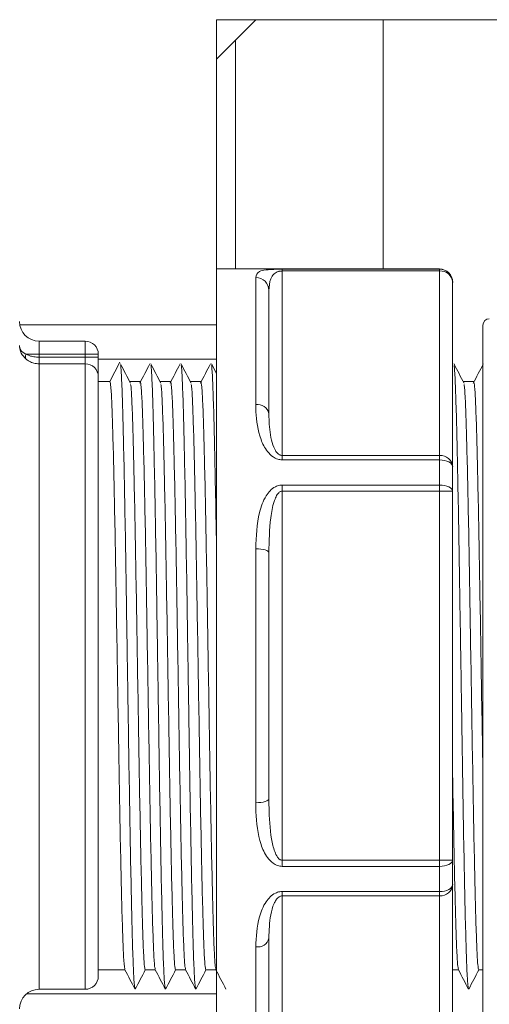
# Model space of a CAD drawing. Units: millimetres. Extents: x 2029 to 4427, y 265 to 3912.
# Drawn here: x 3381 to 3417, y 3081 to 3156 of the extents above; entities that cross this region are included whole.
import ezdxf

# ---------------------------------------------------------------- set-up
doc = ezdxf.new("R2010")
doc.units = ezdxf.units.MM
doc.header["$LTSCALE"] = 20
doc.linetypes.add('SLD-Durchgehend', pattern=[0])

msp = doc.modelspace()

# ---------------------------------------------------------------- linework, layer by layer
at = {"color": 7, "linetype": 'SLD-Durchgehend', "lineweight": 18}
for p, q in [((3511.391, 3155.602), (3396.391, 3155.602)), ((3396.391, 3155.602), (3396.391, 3136.602)), ((3396.391, 3155.602), (3396.391, 3152.602)), ((3399.391, 3155.602), (3396.391, 3155.602)), ((3396.391, 3152.602), (3399.391, 3155.602)), ((3409.096, 3136.602), (3409.096, 3155.602)), ((3397.841, 3154.051), (3397.841, 3136.602)), ((3413.391, 3136.602), (3396.391, 3136.602)), ((3396.391, 3074.602), (3396.391, 3136.602)), ((3401.391, 3136.582), (3413.391, 3136.582)), ((3401.391, 3136.582), (3401.391, 3136.449)), ((3401.391, 3136.449), (3401.391, 3122.386)), ((3413.391, 3136.449), (3401.391, 3136.449)), ((3413.391, 3136.582), (3413.391, 3136.602)), ((3413.391, 3136.582), (3413.391, 3136.449)), ((3413.391, 3122.386), (3413.391, 3136.449)), ((3399.391, 3126.266), (3399.391, 3135.946)), ((3414.391, 3135.602), (3414.391, 3135.583)), ((3414.391, 3135.583), (3414.391, 3121.52)), ((3400.391, 3134.967), (3400.391, 3125.6)), ((3396.391, 3132.352), (3381.412, 3132.352)), ((3416.691, 3078.892), (3416.691, 3132.312)), ((3382.891, 3131.102), (3382.891, 3130.102)), ((3382.891, 3131.102), (3386.391, 3131.102)), ((3386.391, 3131.102), (3386.391, 3130.102)), ((3381.892, 3130.102), (3382.891, 3130.102)), ((3382.891, 3130.102), (3382.891, 3129.873)), ((3386.391, 3130.102), (3382.891, 3130.102)), ((3386.391, 3129.873), (3386.391, 3130.102)), ((3387.391, 3130.102), (3386.391, 3130.102)), ((3387.391, 3130.102), (3387.391, 3129.873)), ((3382.891, 3129.873), (3382.891, 3129.376)), ((3382.891, 3129.873), (3386.391, 3129.873)), ((3386.391, 3129.376), (3382.891, 3129.376)), ((3382.891, 3129.376), (3382.891, 3081.702)), ((3386.391, 3129.376), (3386.391, 3129.873)), ((3387.391, 3129.873), (3386.391, 3129.873)), ((3386.391, 3081.702), (3386.391, 3129.376)), ((3387.391, 3129.873), (3387.391, 3128.381)), ((3387.391, 3129.723), (3396.391, 3129.723)), ((3389.043, 3129.502), (3388.276, 3128.027)), ((3396.391, 3128.636), (3396.013, 3129.36)), ((3414.414, 3129.36), (3414.391, 3129.316)), ((3387.391, 3128.381), (3387.391, 3082.702)), ((3388.276, 3128.027), (3387.391, 3128.027)), ((3390.586, 3128.027), (3389.811, 3128.027)), ((3392.896, 3128.027), (3392.121, 3128.027)), ((3395.206, 3128.027), (3394.431, 3128.027)), ((3415.996, 3128.027), (3415.221, 3128.027)), ((3401.391, 3122.386), (3401.391, 3122.051)), ((3401.391, 3122.386), (3413.391, 3122.386)), ((3413.391, 3122.051), (3401.391, 3122.051)), ((3413.391, 3122.386), (3413.391, 3122.051)), ((3413.391, 3120.133), (3413.391, 3122.051)), ((3414.391, 3121.52), (3414.391, 3119.664)), ((3401.391, 3120.133), (3413.391, 3120.133)), ((3401.391, 3120.133), (3401.391, 3119.664)), ((3401.391, 3119.664), (3401.391, 3091.539)), ((3413.391, 3119.664), (3401.391, 3119.664)), ((3413.391, 3120.133), (3413.391, 3119.664)), ((3413.391, 3091.539), (3413.391, 3119.664)), ((3413.391, 3119.664), (3414.391, 3119.664)), ((3414.391, 3119.664), (3414.391, 3091.539)), ((3399.391, 3095.922), (3399.391, 3115.281)), ((3400.391, 3114.969), (3400.391, 3096.234)), ((3401.391, 3091.539), (3401.391, 3091.071)), ((3401.391, 3091.539), (3413.391, 3091.539)), ((3413.391, 3091.539), (3413.391, 3091.071)), ((3413.391, 3091.539), (3414.391, 3091.539)), ((3414.391, 3091.539), (3414.391, 3089.683)), ((3413.391, 3091.071), (3401.391, 3091.071)), ((3413.391, 3089.153), (3413.391, 3091.071)), ((3414.391, 3089.683), (3414.391, 3075.621)), ((3401.391, 3089.153), (3413.391, 3089.153)), ((3401.391, 3089.153), (3401.391, 3088.817)), ((3413.391, 3089.153), (3413.391, 3088.817)), ((3413.391, 3088.817), (3401.391, 3088.817)), ((3401.391, 3088.817), (3401.391, 3074.755)), ((3413.391, 3074.755), (3413.391, 3088.817)), ((3400.391, 3085.604), (3400.391, 3076.236)), ((3399.391, 3075.257), (3399.391, 3084.937)), ((3387.391, 3083.177), (3389.425, 3083.177)), ((3390.966, 3083.177), (3391.735, 3083.177)), ((3393.276, 3083.177), (3394.045, 3083.177)), ((3395.586, 3083.177), (3396.355, 3083.177)), ((3414.391, 3083.177), (3414.835, 3083.177)), ((3416.376, 3083.177), (3416.691, 3083.177)), ((3381.928, 3081.352), (3396.391, 3081.352)), ((3382.891, 3081.702), (3386.391, 3081.702))]:
    msp.add_line(p, q, dxfattribs=at)
at = {"color": 7, "linetype": 'SLD-Durchgehend', "lineweight": 18, "flags": 128}
for points in [[(3413.391, 3122.051), (3413.586, 3122.041), (3413.774, 3122.01), (3413.947, 3121.961), (3414.098, 3121.895), (3414.223, 3121.815), (3414.315, 3121.723), (3414.372, 3121.624), (3414.391, 3121.52)], [(3413.391, 3120.133), (3413.586, 3120.124), (3413.774, 3120.097), (3413.947, 3120.054), (3414.098, 3119.995), (3414.223, 3119.924), (3414.315, 3119.843), (3414.372, 3119.755), (3414.391, 3119.664)], [(3399.391, 3115.281), (3399.586, 3115.275), (3399.774, 3115.258), (3399.947, 3115.229), (3400.098, 3115.19), (3400.223, 3115.143), (3400.315, 3115.089), (3400.372, 3115.03), (3400.391, 3114.969)], [(3399.391, 3095.922), (3399.586, 3095.928), (3399.774, 3095.946), (3399.947, 3095.975), (3400.098, 3096.013), (3400.223, 3096.061), (3400.315, 3096.115), (3400.372, 3096.173), (3400.391, 3096.234)], [(3413.391, 3091.071), (3413.586, 3091.08), (3413.774, 3091.106), (3413.947, 3091.15), (3414.098, 3091.208), (3414.223, 3091.279), (3414.315, 3091.36), (3414.372, 3091.448), (3414.391, 3091.539)], [(3413.391, 3089.153), (3413.586, 3089.163), (3413.774, 3089.193), (3413.947, 3089.242), (3414.098, 3089.308), (3414.223, 3089.388), (3414.315, 3089.48), (3414.372, 3089.58), (3414.391, 3089.683)]]:
    msp.add_lwpolyline(points, dxfattribs=at)
at = {"color": 7, "linetype": 'SLD-Durchgehend', "lineweight": 18}
for centre, radius, start, end in [((3413.391, 3135.602), 1, 0, 90), ((3413.392, 3135.582), 1, 0.01977, 90.01439), ((3413.454, 3135.51), 0.94, 4.401, 93.80951), ((3399.402, 3134.956), 0.99, 0.61941, 90.60589), ((3382.891, 3132.602), 1.5, 180, 270), ((3417.191, 3132.312), 0.5, 91, 180), ((3386.391, 3130.102), 1, 0, 90), ((3382.198, 3129.916), 0.358, 148.84263, 211.15737), ((3386.394, 3128.379), 0.997, 0.14906, 90.15311), ((3399.53, 3125.391), 0.886, 13.60131, 99.0217), ((3413.454, 3121.448), 0.94, 4.40141, 93.813), ((3413.454, 3089.755), 0.94, 266.19049, 355.599), ((3399.53, 3085.812), 0.886, 260.97572, 346.40127), ((3386.391, 3082.702), 1, 270, 0), ((3382.891, 3080.202), 1.5, 90, 180)]:
    msp.add_arc(centre, radius, start, end, dxfattribs=at)
for points, knots in [([(3399.391, 3135.946), (3399.423, 3136.124), (3399.47, 3136.39), (3399.994, 3136.521), (3400.467, 3136.562), (3400.821, 3136.576), (3401.154, 3136.581), (3401.331, 3136.582), (3401.391, 3136.582)], [0, 0, 0, 0, 0.491961, 0.73759, 0.825078, 0.912454, 0.969974, 1, 1, 1, 1]), ([(3400.391, 3134.967), (3400.406, 3135.277), (3400.429, 3135.731), (3400.681, 3136.154), (3400.92, 3136.331), (3401.075, 3136.402), (3401.218, 3136.434), (3401.305, 3136.446), (3401.361, 3136.448), (3401.391, 3136.449)], [0, 0, 0, 0, 0.537013, 0.78935, 0.871216, 0.94301, 0.967431, 0.981947, 1, 1, 1, 1]), ([(3381.892, 3129.731), (3381.753, 3129.877), (3381.535, 3130.107), (3381.426, 3130.444), (3381.398, 3130.622), (3381.393, 3130.704), (3381.392, 3130.743), (3381.391, 3130.761), (3381.391, 3130.77), (3381.391, 3130.772)], [0, 0, 0, 0, 0.490423, 0.769405, 0.894947, 0.952419, 0.97858, 0.994174, 1, 1, 1, 1]), ([(3381.391, 3130.772), (3381.391, 3130.77), (3381.391, 3130.765), (3381.391, 3130.753), (3381.392, 3130.729), (3381.397, 3130.675), (3381.421, 3130.546), (3381.496, 3130.394), (3381.653, 3130.224), (3381.8, 3130.149), (3381.892, 3130.102)], [0, 0, 0, 0, 0.005883, 0.018126, 0.040567, 0.091199, 0.208408, 0.511993, 0.692337, 1, 1, 1, 1]), ([(3382.891, 3129.873), (3382.754, 3129.88), (3382.485, 3129.893), (3382.143, 3129.983), (3381.969, 3130.065), (3381.892, 3130.102)], [0, 0, 0, 0, 0.365955, 0.720516, 1, 1, 1, 1]), ([(3382.891, 3129.376), (3382.754, 3129.386), (3382.485, 3129.407), (3382.143, 3129.546), (3381.969, 3129.675), (3381.892, 3129.731)], [0, 0, 0, 0, 0.366239, 0.720775, 1, 1, 1, 1]), ([(3389.851, 3127.891), (3389.723, 3128.136), (3389.467, 3128.626), (3389.211, 3129.115), (3389.083, 3129.36)], [0, 0, 0, 0, 0.500013, 1, 1, 1, 1]), ([(3391.314, 3129.36), (3391.186, 3129.115), (3390.93, 3128.626), (3390.674, 3128.136), (3390.546, 3127.891)], [0, 0, 0, 0, 0.499985, 1, 1, 1, 1]), ([(3392.161, 3127.891), (3392.033, 3128.136), (3391.777, 3128.626), (3391.521, 3129.115), (3391.393, 3129.36)], [0, 0, 0, 0, 0.500015, 1, 1, 1, 1]), ([(3393.624, 3129.36), (3393.496, 3129.115), (3393.24, 3128.626), (3392.984, 3128.136), (3392.856, 3127.891)], [0, 0, 0, 0, 0.499987, 1, 1, 1, 1]), ([(3394.471, 3127.891), (3394.343, 3128.136), (3394.087, 3128.626), (3393.831, 3129.115), (3393.703, 3129.36)], [0, 0, 0, 0, 0.500013, 1, 1, 1, 1]), ([(3395.934, 3129.36), (3395.806, 3129.115), (3395.55, 3128.626), (3395.294, 3128.136), (3395.166, 3127.891)], [0, 0, 0, 0, 0.499985, 1, 1, 1, 1]), ([(3415.261, 3127.891), (3415.133, 3128.136), (3414.877, 3128.626), (3414.621, 3129.115), (3414.493, 3129.36)], [0, 0, 0, 0, 0.500015, 1, 1, 1, 1]), ([(3416.724, 3129.36), (3416.596, 3129.115), (3416.34, 3128.626), (3416.084, 3128.136), (3415.956, 3127.891)], [0, 0, 0, 0, 0.499985, 1, 1, 1, 1]), ([(3390.188, 3081.768), (3390.168, 3081.848), (3390.124, 3082.021), (3390.053, 3083.394), (3389.981, 3085.599), (3389.911, 3088.593), (3389.837, 3092.238), (3389.764, 3096.399), (3389.695, 3100.908), (3389.621, 3105.602), (3389.547, 3110.296), (3389.478, 3114.805), (3389.405, 3118.965), (3389.331, 3122.609), (3389.261, 3125.609), (3389.189, 3127.792), (3389.128, 3129.036), (3389.094, 3129.198), (3389.083, 3129.248)], [0, 0, 0, 0, 0.05556, 0.121407, 0.186746, 0.251612, 0.317408, 0.382949, 0.447704, 0.513398, 0.579091, 0.643847, 0.709388, 0.775184, 0.84005, 0.905388, 0.971235, 1, 1, 1, 1]), ([(3392.498, 3081.768), (3392.478, 3081.848), (3392.434, 3082.021), (3392.363, 3083.394), (3392.291, 3085.599), (3392.221, 3088.593), (3392.147, 3092.238), (3392.074, 3096.399), (3392.005, 3100.908), (3391.931, 3105.602), (3391.857, 3110.296), (3391.788, 3114.805), (3391.715, 3118.965), (3391.641, 3122.609), (3391.571, 3125.609), (3391.499, 3127.792), (3391.438, 3129.036), (3391.404, 3129.198), (3391.393, 3129.248)], [0, 0, 0, 0, 0.05556, 0.121407, 0.186746, 0.251612, 0.317408, 0.382949, 0.447704, 0.513398, 0.579091, 0.643847, 0.709388, 0.775184, 0.84005, 0.905388, 0.971235, 1, 1, 1, 1]), ([(3394.808, 3081.768), (3394.788, 3081.848), (3394.744, 3082.021), (3394.673, 3083.394), (3394.601, 3085.599), (3394.531, 3088.593), (3394.457, 3092.238), (3394.384, 3096.399), (3394.315, 3100.908), (3394.241, 3105.602), (3394.167, 3110.296), (3394.098, 3114.805), (3394.025, 3118.965), (3393.951, 3122.609), (3393.881, 3125.609), (3393.809, 3127.792), (3393.748, 3129.036), (3393.714, 3129.198), (3393.703, 3129.248)], [0, 0, 0, 0, 0.05556, 0.121407, 0.186746, 0.251612, 0.317408, 0.382949, 0.447704, 0.513398, 0.579091, 0.643847, 0.709388, 0.775184, 0.84005, 0.905388, 0.971235, 1, 1, 1, 1]), ([(3396.391, 3115.653), (3396.373, 3116.75), (3396.329, 3119.264), (3396.261, 3122.601), (3396.191, 3125.611), (3396.119, 3127.791), (3396.058, 3129.036), (3396.024, 3129.198), (3396.013, 3129.248)], [0, 0, 0, 0, 0.149109, 0.341755, 0.531678, 0.722983, 0.915779, 1, 1, 1, 1]), ([(3415.598, 3081.768), (3415.578, 3081.848), (3415.534, 3082.021), (3415.463, 3083.394), (3415.391, 3085.599), (3415.321, 3088.593), (3415.247, 3092.238), (3415.174, 3096.399), (3415.105, 3100.908), (3415.031, 3105.602), (3414.957, 3110.296), (3414.888, 3114.805), (3414.815, 3118.965), (3414.741, 3122.609), (3414.671, 3125.609), (3414.599, 3127.792), (3414.538, 3129.036), (3414.504, 3129.198), (3414.493, 3129.248)], [0, 0, 0, 0, 0.05556, 0.121407, 0.186746, 0.251612, 0.317408, 0.382949, 0.447704, 0.513398, 0.579091, 0.643847, 0.709388, 0.775184, 0.84005, 0.905388, 0.971235, 1, 1, 1, 1]), ([(3389.42, 3083.242), (3389.4, 3083.316), (3389.356, 3083.479), (3389.285, 3084.765), (3389.213, 3086.834), (3389.143, 3089.643), (3389.069, 3093.063), (3388.996, 3096.967), (3388.927, 3101.197), (3388.853, 3105.602), (3388.78, 3110.006), (3388.71, 3114.237), (3388.637, 3118.14), (3388.563, 3121.561), (3388.493, 3124.369), (3388.421, 3126.443), (3388.347, 3127.777), (3388.299, 3127.944), (3388.276, 3128.027)], [0, 0, 0, 0, 0.053181, 0.116749, 0.179826, 0.242448, 0.305966, 0.369238, 0.431754, 0.495173, 0.558593, 0.621108, 0.68438, 0.747899, 0.81052, 0.873597, 0.937166, 1, 1, 1, 1]), ([(3391.73, 3083.242), (3391.71, 3083.316), (3391.666, 3083.479), (3391.595, 3084.765), (3391.523, 3086.834), (3391.453, 3089.643), (3391.379, 3093.063), (3391.306, 3096.967), (3391.237, 3101.197), (3391.163, 3105.602), (3391.09, 3110.006), (3391.02, 3114.237), (3390.947, 3118.14), (3390.873, 3121.561), (3390.803, 3124.369), (3390.731, 3126.443), (3390.657, 3127.777), (3390.609, 3127.944), (3390.586, 3128.027)], [0, 0, 0, 0, 0.053181, 0.116749, 0.179826, 0.242448, 0.305966, 0.369238, 0.431754, 0.495173, 0.558593, 0.621108, 0.68438, 0.747899, 0.81052, 0.873597, 0.937166, 1, 1, 1, 1]), ([(3394.04, 3083.242), (3394.02, 3083.316), (3393.976, 3083.479), (3393.905, 3084.765), (3393.833, 3086.834), (3393.763, 3089.643), (3393.689, 3093.063), (3393.616, 3096.967), (3393.547, 3101.197), (3393.473, 3105.602), (3393.4, 3110.006), (3393.33, 3114.237), (3393.257, 3118.14), (3393.183, 3121.561), (3393.113, 3124.369), (3393.041, 3126.443), (3392.967, 3127.777), (3392.919, 3127.944), (3392.896, 3128.027)], [0, 0, 0, 0, 0.053181, 0.116749, 0.179826, 0.242448, 0.305966, 0.369238, 0.431754, 0.495173, 0.558593, 0.621108, 0.68438, 0.747899, 0.81052, 0.873597, 0.937166, 1, 1, 1, 1]), ([(3396.35, 3083.242), (3396.33, 3083.316), (3396.286, 3083.479), (3396.215, 3084.765), (3396.143, 3086.834), (3396.073, 3089.643), (3395.999, 3093.063), (3395.926, 3096.967), (3395.857, 3101.197), (3395.783, 3105.602), (3395.71, 3110.006), (3395.64, 3114.237), (3395.567, 3118.14), (3395.493, 3121.561), (3395.423, 3124.369), (3395.351, 3126.443), (3395.277, 3127.777), (3395.229, 3127.944), (3395.206, 3128.027)], [0, 0, 0, 0, 0.053181, 0.116749, 0.179826, 0.242448, 0.305966, 0.369238, 0.431754, 0.495173, 0.558593, 0.621108, 0.68438, 0.747899, 0.81052, 0.873597, 0.937166, 1, 1, 1, 1]), ([(3416.691, 3098.538), (3416.676, 3099.42), (3416.638, 3101.7), (3416.573, 3105.608), (3416.5, 3110.004), (3416.43, 3114.237), (3416.357, 3118.14), (3416.283, 3121.561), (3416.213, 3124.369), (3416.141, 3126.443), (3416.067, 3127.777), (3416.019, 3127.944), (3415.996, 3128.027)], [0, 0, 0, 0, 0.065766, 0.170033, 0.274299, 0.377077, 0.481101, 0.58553, 0.688483, 0.792186, 0.896696, 1, 1, 1, 1]), ([(3390.966, 3083.177), (3390.943, 3083.259), (3390.895, 3083.426), (3390.821, 3084.761), (3390.749, 3086.835), (3390.679, 3089.643), (3390.605, 3093.063), (3390.532, 3096.967), (3390.462, 3101.197), (3390.389, 3105.602), (3390.315, 3110.006), (3390.246, 3114.237), (3390.173, 3118.141), (3390.099, 3121.559), (3390.029, 3124.374), (3389.957, 3126.422), (3389.896, 3127.588), (3389.862, 3127.741), (3389.851, 3127.787)], [0, 0, 0, 0, 0.064489, 0.129731, 0.194469, 0.258739, 0.32393, 0.388868, 0.453029, 0.518119, 0.583209, 0.647369, 0.712308, 0.777499, 0.841769, 0.906507, 0.971749, 1, 1, 1, 1]), ([(3393.276, 3083.177), (3393.253, 3083.259), (3393.205, 3083.426), (3393.131, 3084.761), (3393.059, 3086.835), (3392.989, 3089.643), (3392.915, 3093.063), (3392.842, 3096.967), (3392.772, 3101.197), (3392.699, 3105.602), (3392.625, 3110.006), (3392.556, 3114.237), (3392.483, 3118.141), (3392.409, 3121.559), (3392.339, 3124.374), (3392.267, 3126.422), (3392.206, 3127.588), (3392.172, 3127.741), (3392.161, 3127.787)], [0, 0, 0, 0, 0.064489, 0.129731, 0.194469, 0.258739, 0.32393, 0.388868, 0.453029, 0.518119, 0.583209, 0.647369, 0.712308, 0.777499, 0.841769, 0.906507, 0.971749, 1, 1, 1, 1]), ([(3395.586, 3083.177), (3395.563, 3083.259), (3395.515, 3083.426), (3395.441, 3084.761), (3395.369, 3086.835), (3395.299, 3089.643), (3395.225, 3093.063), (3395.152, 3096.967), (3395.082, 3101.197), (3395.009, 3105.602), (3394.935, 3110.006), (3394.866, 3114.237), (3394.793, 3118.141), (3394.719, 3121.559), (3394.649, 3124.374), (3394.577, 3126.422), (3394.516, 3127.588), (3394.482, 3127.741), (3394.471, 3127.787)], [0, 0, 0, 0, 0.064489, 0.129731, 0.194469, 0.258739, 0.32393, 0.388868, 0.453029, 0.518119, 0.583209, 0.647369, 0.712308, 0.777499, 0.841769, 0.906507, 0.971749, 1, 1, 1, 1]), ([(3416.376, 3083.177), (3416.353, 3083.259), (3416.305, 3083.426), (3416.231, 3084.761), (3416.159, 3086.835), (3416.089, 3089.643), (3416.015, 3093.063), (3415.942, 3096.967), (3415.872, 3101.197), (3415.799, 3105.602), (3415.725, 3110.006), (3415.656, 3114.237), (3415.583, 3118.141), (3415.509, 3121.559), (3415.439, 3124.374), (3415.367, 3126.422), (3415.306, 3127.588), (3415.272, 3127.741), (3415.261, 3127.787)], [0, 0, 0, 0, 0.0644888, 0.129731, 0.1944685, 0.2587392, 0.3239303, 0.3888683, 0.4530295, 0.5181192, 0.583209, 0.6473693, 0.7123081, 0.7774992, 0.8417693, 0.9065073, 0.9717492, 1, 1, 1, 1]), ([(3401.391, 3122.051), (3401.278, 3122.062), (3401.027, 3122.086), (3400.624, 3122.307), (3400.14, 3122.805), (3399.572, 3123.992), (3399.407, 3125.226), (3399.394, 3126.085), (3399.391, 3126.266)], [0, 0, 0, 0, 0.05585, 0.124376, 0.23066, 0.431879, 0.879952, 1, 1, 1, 1]), ([(3400.391, 3125.6), (3400.393, 3125.457), (3400.399, 3124.791), (3400.475, 3123.869), (3400.754, 3122.974), (3400.99, 3122.593), (3401.169, 3122.445), (3401.297, 3122.394), (3401.356, 3122.389), (3401.391, 3122.386)], [0, 0, 0, 0, 0.132699, 0.617249, 0.819817, 0.914445, 0.965269, 0.97949, 1, 1, 1, 1]), ([(3399.391, 3115.281), (3399.423, 3116.219), (3399.47, 3117.625), (3399.994, 3119.08), (3400.467, 3119.714), (3400.821, 3119.996), (3401.154, 3120.12), (3401.331, 3120.13), (3401.391, 3120.133)], [0, 0, 0, 0, 0.491964, 0.73759, 0.825079, 0.912453, 0.969975, 1, 1, 1, 1]), ([(3400.391, 3114.969), (3400.406, 3115.865), (3400.429, 3117.182), (3400.681, 3118.61), (3400.92, 3119.235), (3401.075, 3119.493), (3401.218, 3119.611), (3401.305, 3119.655), (3401.361, 3119.661), (3401.391, 3119.664)], [0, 0, 0, 0, 0.5370151, 0.7893536, 0.8712126, 0.9430115, 0.9674351, 0.9819469, 1, 1, 1, 1]), ([(3414.83, 3083.242), (3414.81, 3083.316), (3414.766, 3083.479), (3414.695, 3084.765), (3414.623, 3086.835), (3414.553, 3089.639), (3414.479, 3093.077), (3414.425, 3095.923), (3414.396, 3097.64), (3414.391, 3097.944)], [0, 0, 0, 0, 0.138911, 0.304955, 0.469715, 0.633287, 0.799201, 0.964471, 1, 1, 1, 1]), ([(3401.391, 3091.071), (3401.278, 3091.082), (3401.027, 3091.107), (3400.624, 3091.338), (3400.14, 3091.866), (3399.572, 3093.162), (3399.407, 3094.608), (3399.394, 3095.693), (3399.391, 3095.922)], [0, 0, 0, 0, 0.055851, 0.124375, 0.230662, 0.431879, 0.879955, 1, 1, 1, 1]), ([(3400.391, 3096.234), (3400.393, 3096.013), (3400.399, 3094.982), (3400.475, 3093.617), (3400.754, 3092.352), (3400.99, 3091.824), (3401.169, 3091.62), (3401.297, 3091.55), (3401.356, 3091.543), (3401.391, 3091.539)], [0, 0, 0, 0, 0.1326957, 0.6172487, 0.819823, 0.9144506, 0.9652684, 0.9794909, 1, 1, 1, 1]), ([(3399.391, 3084.937), (3399.423, 3085.697), (3399.47, 3086.836), (3399.994, 3088.161), (3400.467, 3088.753), (3400.821, 3089.022), (3401.154, 3089.14), (3401.331, 3089.149), (3401.391, 3089.153)], [0, 0, 0, 0, 0.49196, 0.737588, 0.825079, 0.912453, 0.969974, 1, 1, 1, 1]), ([(3400.391, 3085.604), (3400.406, 3086.19), (3400.429, 3087.052), (3400.681, 3088.057), (3400.92, 3088.505), (3401.075, 3088.692), (3401.218, 3088.779), (3401.305, 3088.811), (3401.361, 3088.815), (3401.391, 3088.817)], [0, 0, 0, 0, 0.537008, 0.789349, 0.871216, 0.94301, 0.967432, 0.981948, 1, 1, 1, 1]), ([(3389.42, 3083.187), (3389.548, 3082.941), (3389.804, 3082.449), (3390.06, 3081.957), (3390.188, 3081.711)], [0, 0, 0, 0, 0.4999841, 1, 1, 1, 1]), ([(3390.209, 3081.711), (3390.337, 3081.957), (3390.591, 3082.446), (3390.845, 3082.934), (3390.972, 3083.177)], [0, 0, 0, 0, 0.5035359, 1, 1, 1, 1]), ([(3391.73, 3083.187), (3391.858, 3082.941), (3392.114, 3082.449), (3392.37, 3081.957), (3392.498, 3081.711)], [0, 0, 0, 0, 0.4999841, 1, 1, 1, 1]), ([(3392.519, 3081.711), (3392.647, 3081.957), (3392.901, 3082.446), (3393.155, 3082.934), (3393.282, 3083.177)], [0, 0, 0, 0, 0.5035359, 1, 1, 1, 1]), ([(3394.04, 3083.187), (3394.168, 3082.941), (3394.424, 3082.449), (3394.68, 3081.957), (3394.808, 3081.711)], [0, 0, 0, 0, 0.499982, 1, 1, 1, 1]), ([(3394.829, 3081.711), (3394.957, 3081.957), (3395.211, 3082.446), (3395.465, 3082.934), (3395.592, 3083.177)], [0, 0, 0, 0, 0.5035359, 1, 1, 1, 1]), ([(3396.35, 3083.187), (3396.478, 3082.941), (3396.734, 3082.449), (3396.99, 3081.957), (3397.118, 3081.711)], [0, 0, 0, 0, 0.4999841, 1, 1, 1, 1]), ([(3414.83, 3083.187), (3414.958, 3082.941), (3415.214, 3082.449), (3415.47, 3081.957), (3415.598, 3081.711)], [0, 0, 0, 0, 0.4999841, 1, 1, 1, 1]), ([(3415.619, 3081.711), (3415.747, 3081.957), (3416.001, 3082.446), (3416.255, 3082.934), (3416.382, 3083.177)], [0, 0, 0, 0, 0.5035359, 1, 1, 1, 1])]:
    msp.add_open_spline(points, degree=3, knots=knots, dxfattribs=at)

doc.saveas('drawing.dxf')
